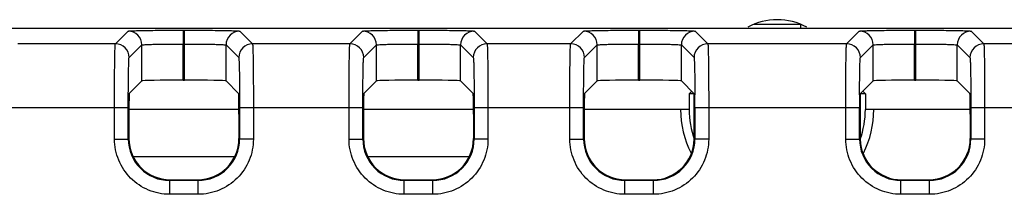
# Model space of a CAD drawing. Units: inches. Extents: x 0 to 17, y 0 to 11.
# Drawn here: x 14.6 to 15, y 5.8 to 5.9 of the extents above; entities that cross this region are included whole.
import ezdxf

# ---------------------------------------------------------------- set-up
doc = ezdxf.new("R2010")
doc.units = ezdxf.units.IN
doc.header["$LTSCALE"] = 0.935
doc.header["$MEASUREMENT"] = 0
doc.layers.get('0').update_dxf_attribs({"linetype": 'CONTINUOUS'})
doc.layers.add('02___PRT_ALL_AXES', color=7, linetype='CONTINUOUS')

msp = doc.modelspace()

# ---------------------------------------------------------------- linework, layer by layer
at = {"color": 7, "linetype": 'CONTINUOUS'}
for p, q in [((14.9186544962, 5.9131476356), (14.8985398958, 5.9131476356)), ((13.3731587285, 5.9116048499), (15.3810435375, 5.9116048499)), ((14.6252994561, 5.9048344548), (14.6307351941, 5.9102701927)), ((14.6543536436, 5.910675321), (14.6543536436, 5.9047707087)), ((14.6543536436, 5.910675321), (14.6549667327, 5.910675321)), ((14.6549667327, 5.889310958), (14.6549667327, 5.910675321)), ((14.6785851821, 5.9102701927), (14.6840209201, 5.9048344548)), ((14.7256931569, 5.9048344548), (14.7311288948, 5.9102701927)), ((14.7547473443, 5.910675321), (14.7547473443, 5.9047707087)), ((14.7547473443, 5.910675321), (14.7553604334, 5.910675321)), ((14.7553604334, 5.889310958), (14.7553604334, 5.910675321)), ((14.7789788829, 5.9102701927), (14.7844146209, 5.9048344548)), ((14.8201813459, 5.9048344548), (14.8256170838, 5.9102701927)), ((14.8492355333, 5.910675321), (14.8492355333, 5.9047707087)), ((14.8492355333, 5.910675321), (14.8498486224, 5.910675321)), ((14.8498486224, 5.889310958), (14.8498486224, 5.910675321)), ((14.8734670719, 5.9102701927), (14.8789028099, 5.9048344548)), ((14.9186365661, 5.9116048499), (14.9186365661, 5.9127859523)), ((14.9382915821, 5.9048344548), (14.94372732, 5.9102701927)), ((14.9673457695, 5.910675321), (14.9673457695, 5.9047707087)), ((14.9673457695, 5.910675321), (14.9679588586, 5.910675321)), ((14.9679588586, 5.889310958), (14.9679588586, 5.910675321)), ((14.9915773081, 5.9102701927), (14.9970130461, 5.9048344548)), ((14.6252994561, 5.9048344548), (14.5836272193, 5.9048344548)), ((14.6312040685, 5.8989298424), (14.6366398216, 5.9043655955)), ((14.6366398064, 5.8890071117), (14.6366398216, 5.9043655955)), ((14.6543536436, 5.889310958), (14.6543498957, 5.9047707087)), ((14.6543498957, 5.9047707087), (14.6549675946, 5.9047707087)), ((14.6726805698, 5.8890071117), (14.6726805045, 5.9043656456)), ((14.6726805045, 5.9043656456), (14.6781163077, 5.8989298424)), ((14.7256931569, 5.9048344548), (14.6840209201, 5.9048344548)), ((14.7315977693, 5.8989298424), (14.7370335224, 5.9043655955)), ((14.7370335072, 5.8890071117), (14.7370335224, 5.9043655955)), ((14.7547473443, 5.889310958), (14.7547435965, 5.9047707087)), ((14.7547435965, 5.9047707087), (14.7553612953, 5.9047707087)), ((14.7730742706, 5.8890071117), (14.7730742053, 5.9043656456)), ((14.7730742053, 5.9043656456), (14.7785100085, 5.8989298424)), ((14.8201813459, 5.9048344548), (14.7844146209, 5.9048344548)), ((14.8260859583, 5.8989298424), (14.8315217114, 5.9043655955)), ((14.8315216962, 5.8890071117), (14.8315217114, 5.9043655955)), ((14.8492355333, 5.889310958), (14.8492317854, 5.9047707087)), ((14.8492317854, 5.9047707087), (14.8498494843, 5.9047707087)), ((14.8675624595, 5.8890071117), (14.8675623943, 5.9043656456)), ((14.8675623943, 5.9043656456), (14.8729981975, 5.8989298424)), ((14.9382915821, 5.9048344548), (14.8789028099, 5.9048344548)), ((14.9441961945, 5.8989298424), (14.9496319476, 5.9043655955)), ((14.9496319324, 5.8890071117), (14.9496319476, 5.9043655955)), ((14.9673457695, 5.889310958), (14.9673420217, 5.9047707087)), ((14.9673420217, 5.9047707087), (14.9679597205, 5.9047707087)), ((14.9856726958, 5.8890071117), (14.9856726305, 5.9043656456)), ((14.9856726305, 5.9043656456), (14.9911084337, 5.8989298424)), ((15.0386852829, 5.9048344548), (14.9970130461, 5.9048344548)), ((14.631261186, 5.8836284913), (14.6366398064, 5.8890071117)), ((14.6543536436, 5.889310958), (14.6549667327, 5.889310958)), ((14.6726805698, 5.8890071117), (14.6780591902, 5.8836284913)), ((14.7316548868, 5.8836284913), (14.7370335072, 5.8890071117)), ((14.7547473443, 5.889310958), (14.7553604334, 5.889310958)), ((14.7730742706, 5.8890071117), (14.778452891, 5.8836284913)), ((14.8261430757, 5.8836284913), (14.8315216962, 5.8890071117)), ((14.8492355333, 5.889310958), (14.8498486224, 5.889310958)), ((14.8675624595, 5.8890071117), (14.8730930031, 5.8834765682)), ((14.9441013888, 5.8834765682), (14.9496319324, 5.8890071117)), ((14.9673457695, 5.889310958), (14.9679588586, 5.889310958)), ((14.9856726958, 5.8890071117), (14.9910513162, 5.8836284913)), ((14.8708803615, 5.8834765682), (14.8719866823, 5.884582889)), ((14.8708803615, 5.8834765682), (14.8708803615, 5.8767623302)), ((14.8730930031, 5.8834765682), (14.8708803615, 5.8834765682)), ((14.8730930031, 5.8644291791), (14.8730930031, 5.8834765682)), ((14.943843911, 5.8831082975), (14.9438458275, 5.8835078428)), ((14.9441013888, 5.8834765682), (14.9441013888, 5.8644291791)), ((14.9463140304, 5.8834765682), (14.9441013888, 5.8834765682)), ((14.9452077096, 5.884582889), (14.9463140304, 5.8834765682)), ((14.9463140304, 5.8834765682), (14.9463140304, 5.8767623302)), ((14.5780872224, 5.8776732379), (14.630839453, 5.8776732379)), ((14.6249348406, 5.8641593692), (14.6249348406, 5.8776732379)), ((14.630839453, 5.8641586564), (14.630839453, 5.8776732379)), ((14.6782111134, 5.8767623302), (14.6311092629, 5.8767623302)), ((14.6784809232, 5.8776732379), (14.6784809232, 5.8641583275)), ((14.6784809232, 5.8776732379), (14.7312331538, 5.8776732379)), ((14.6843855356, 5.8776732379), (14.6843855356, 5.8641593692)), ((14.7253285414, 5.8641593692), (14.7253285414, 5.8776732379)), ((14.7312331538, 5.8641586564), (14.7312331538, 5.8776732379)), ((14.7786048141, 5.8767623302), (14.7315029636, 5.8767623302)), ((14.778874624, 5.8776732379), (14.778874624, 5.8641583275)), ((14.778874624, 5.8776732379), (14.8257213428, 5.8776732379)), ((14.7847792364, 5.8776732379), (14.7847792364, 5.8641593692)), ((14.8198167304, 5.8641593692), (14.8198167304, 5.8776732379)), ((14.8257213428, 5.8641586564), (14.8257213428, 5.8776732379)), ((14.8708803615, 5.8767623302), (14.8259979853, 5.8767623302)), ((14.873362813, 5.8776732379), (14.873362813, 5.8641583275)), ((14.873362813, 5.8776732379), (14.943831579, 5.8776732379)), ((14.8792674253, 5.8776732379), (14.8792674253, 5.8641593692)), ((14.9379269666, 5.8641593692), (14.9379269666, 5.8776732379)), ((14.943831579, 5.8641586564), (14.943831579, 5.8776732379)), ((14.9911964067, 5.8767623302), (14.9463140304, 5.8767623302)), ((14.9914730492, 5.8776732379), (14.9914730492, 5.8641583275)), ((14.9914730492, 5.8776732379), (15.0442252798, 5.8776732379)), ((14.9973776616, 5.8776732379), (14.9973776616, 5.8641593692)), ((14.6311092629, 5.8747715727), (14.6311092629, 5.8644291791)), ((14.6782111134, 5.8747715727), (14.6782111134, 5.8644291791)), ((14.7315029636, 5.8747715727), (14.7315029636, 5.8644291791)), ((14.7786048141, 5.8747715727), (14.7786048141, 5.8644291791)), ((14.8259911526, 5.8747715727), (14.8259911526, 5.8644291791)), ((14.9912032393, 5.8747715727), (14.9912032393, 5.8644291791)), ((14.6249348406, 5.8641593692), (14.630839453, 5.8641593692)), ((14.630839453, 5.8641586564), (14.6311092629, 5.8644291791)), ((14.6782111134, 5.8644291791), (14.6784809232, 5.8641583275)), ((14.6843855356, 5.8641593692), (14.6784809232, 5.8641593692)), ((14.7253285414, 5.8641593692), (14.7312331538, 5.8641593692)), ((14.7312331538, 5.8641586564), (14.7315029636, 5.8644291791)), ((14.7786048141, 5.8644291791), (14.778874624, 5.8641583275)), ((14.7847792364, 5.8641593692), (14.778874624, 5.8641593692)), ((14.8198167304, 5.8641593692), (14.8257213428, 5.8641593692)), ((14.8257213428, 5.8641586564), (14.8259911526, 5.8644291791)), ((14.8792674253, 5.8641593692), (14.873362813, 5.8641593692)), ((14.9379269666, 5.8641593692), (14.943831579, 5.8641593692)), ((14.9912032393, 5.8644291791), (14.9914730492, 5.8641583275)), ((14.9973776616, 5.8641593692), (14.9914730492, 5.8641593692)), ((14.6331333744, 5.85668359), (14.6761870018, 5.85668359)), ((14.7335270752, 5.85668359), (14.7765807026, 5.85668359)), ((14.6485494266, 5.8464455321), (14.6488231, 5.846715342)), ((14.6607708745, 5.8464455321), (14.6485494266, 5.8464455321)), ((14.6485532901, 5.8405409197), (14.6485532899, 5.8464455321)), ((14.6488231, 5.846715342), (14.6604972762, 5.846715342)), ((14.6604972762, 5.846715342), (14.6607708745, 5.8464455321)), ((14.6607670861, 5.8405409197), (14.6607670861, 5.8464455321)), ((14.7489431274, 5.8464455321), (14.7492168008, 5.846715342)), ((14.7611645753, 5.8464455321), (14.7489431274, 5.8464455321)), ((14.7489469909, 5.8405409197), (14.7489469907, 5.8464455321)), ((14.7492168008, 5.846715342), (14.760890977, 5.846715342)), ((14.760890977, 5.846715342), (14.7611645753, 5.8464455321)), ((14.7611607869, 5.8405409197), (14.7611607869, 5.8464455321)), ((14.8434313164, 5.8464455321), (14.8437049897, 5.846715342)), ((14.8556527643, 5.8464455321), (14.8434313164, 5.8464455321)), ((14.8434351799, 5.8405409197), (14.8434351796, 5.8464455321)), ((14.8437049897, 5.846715342), (14.855379166, 5.846715342)), ((14.855379166, 5.846715342), (14.8556527643, 5.8464455321)), ((14.8556489758, 5.8405409197), (14.8556489758, 5.8464455321)), ((14.9615415526, 5.8464455321), (14.961815226, 5.846715342)), ((14.9737630005, 5.8464455321), (14.9615415526, 5.8464455321)), ((14.9615454161, 5.8405409197), (14.9615454159, 5.8464455321)), ((14.961815226, 5.846715342), (14.9734894022, 5.846715342)), ((14.9734894022, 5.846715342), (14.9737630005, 5.8464455321)), ((14.9737592121, 5.8405409197), (14.9737592121, 5.8464455321)), ((14.6607670861, 5.8405409197), (14.6485532901, 5.8405409197)), ((14.7611607869, 5.8405409197), (14.7489469909, 5.8405409197)), ((14.8556489758, 5.8405409197), (14.8434351799, 5.8405409197)), ((14.9737592121, 5.8405409197), (14.9615454161, 5.8405409197))]:
    msp.add_line(p, q, dxfattribs=at)
for centre, radius, start, end in [((14.6307348536, 5.9043652399), 0.0059049529, 0.0033038225, 89.9966961755), ((14.6785855226, 5.9043652399), 0.0059049528, 90.0033034458, 179.9966965542), ((14.7311285544, 5.9043652399), 0.0059049529, 0.0033038225, 89.9966961755), ((14.7789792234, 5.9043652399), 0.0059049528, 90.0033034458, 179.9966965542), ((14.8256167433, 5.9043652399), 0.0059049529, 0.0033038224, 89.9966961755), ((14.8734674124, 5.9043652399), 0.0059049528, 90.0033034459, 179.9966965541), ((14.9437269796, 5.9043652399), 0.0059049529, 0.0033038225, 89.9966961755), ((14.9915776486, 5.9043652399), 0.0059049528, 90.0033034458, 179.9966965542), ((14.6252991157, 5.898929502), 0.0059049528, 0.0033034386, 89.9966965614), ((14.684021261, 5.8989295015), 0.0059049533, 90.0033078799, 179.9966921203), ((14.7256928164, 5.898929502), 0.0059049528, 0.0033034385, 89.9966965615), ((14.7844149618, 5.8989295015), 0.0059049533, 90.0033078799, 179.9966921203), ((14.8201810054, 5.898929502), 0.0059049528, 0.0033034386, 89.9966965614), ((14.8789031508, 5.8989295015), 0.0059049533, 90.0033078799, 179.9966921203), ((14.9382912416, 5.898929502), 0.0059049528, 0.0033034385, 89.9966965615), ((14.997013387, 5.8989295015), 0.0059049533, 90.0033078799, 179.9966921203), ((13.6950340044, 5.877717178), 1.1783288094, 359.9978634297, 0.2621420017), ((16.1221603913, 5.877717178), 1.1783288132, 179.7378579994, 180.0021365702), ((14.908597196, 5.8767623302), 0.0413385827, 180, 206.7787149902), ((14.908597196, 5.8767623302), 0.0377168344, 180, 199.6987602214), ((14.908597196, 5.8767623302), 0.0377168344, 340.3012354948, 360), ((14.908597196, 5.8767623302), 0.0413385827, 333.2212850098, 360), ((14.6485496302, 5.8641557099), 0.0177101775, 179.9904674386, 269.9993406359), ((14.6607707459, 5.8641557098), 0.0177101775, 270.0004164343, 0.0084686755), ((14.748943331, 5.8641557099), 0.0177101775, 179.9904674386, 269.9993406359), ((14.7611644467, 5.8641557098), 0.0177101775, 270.0004164343, 0.0084686755), ((14.84343152, 5.8641557099), 0.0177101775, 179.9904674386, 269.9993406359), ((14.8553786801, 5.8644292456), 0.0177139036, 270.0015717836, 358.7500451833), ((14.8556526357, 5.8641557098), 0.0177101775, 270.0004164343, 0.0084686755), ((14.8555515977, 5.8644282182), 0.0175414054, 358.7625335999, 0.0031387157), ((14.9615417562, 5.8641557099), 0.0177101775, 179.9904674386, 269.9993406359), ((14.9616429334, 5.8644282189), 0.0175415446, 179.9968637719, 181.2374688904), ((14.9618157119, 5.8644292456), 0.0177139036, 181.2499548167, 269.9984282164), ((14.9737628719, 5.8641557098), 0.0177101775, 270.0004164343, 0.0084686755)]:
    msp.add_arc(centre, radius, start, end, dxfattribs=at)
for centre, major_axis, ratio, start_param, end_param in [((14.6543536436, 5.8890017147), (0.0177165354, -0), 0.0174550649, 1.5707963268, 3.1241393611), ((14.6549667327, 5.8890017147), (0.0177165354, 0), 0.0174550649, 0.0174532925, 1.5707963268), ((14.7547473443, 5.8890017147), (0.0177165354, 0), 0.0174550649, 1.5707963268, 3.1241393611), ((14.7553604334, 5.8890017147), (0.0177165354, 0), 0.0174550649, 0.0174532925, 1.5707963268), ((14.8492355333, 5.8890017147), (0.0177165354, -0), 0.0174550649, 1.5707963268, 3.1241393611), ((14.8498486224, 5.8890017147), (0.0177165354, 0), 0.0174550649, 0.0174532925, 1.5707963268), ((14.9673457695, 5.8890017147), (0.0177165354, 0), 0.0174550649, 1.5707963268, 3.1241393611), ((14.9679588586, 5.8890017147), (0.0177165354, -0), 0.0174550649, 0.0174532925, 1.5707963268), ((14.6312638845, 5.8747715727), (0, 0.0088582677), 0.0174550649, 0.0174532925, 1.5707963268), ((14.6780564917, 5.8747715727), (0, 0.0088582677), 0.0174550649, -1.5707963268, -0.0174532925), ((14.7316575853, 5.8747715727), (0, 0.0088582677), 0.0174550649, 0.0174532925, 1.5707963268), ((14.7784501925, 5.8747715727), (0, 0.0088582677), 0.0174550649, -1.5707963268, -0.0174532925), ((14.8261457743, 5.8747715727), (0, 0.0088582677), 0.0174550649, 0.0174532925, 1.5707963268), ((14.9910486177, 5.8747715727), (0, 0.0088582677), 0.0174550649, -1.5707963268, -0.0174532925), ((14.648828497, 5.8644345761), (0.0125312986, 0.0125312986), 0.9996954599, 2.3563467834, 3.9268385237), ((14.6604918792, 5.8644345761), (0.0125312986, -0.0125312986), 0.9996954599, -0.7852458701, 0.7852458701), ((14.7492221978, 5.8644345761), (0.0125312986, 0.0125312986), 0.9996954599, 2.3563467834, 3.9268385237), ((14.76088558, 5.8644345761), (0.0125312986, -0.0125312986), 0.9996954599, -0.7852458701, 0.7852458701), ((14.8437103868, 5.8644345761), (0.0125312986, 0.0125312986), 0.9996954599, 2.3563467834, 3.9268385237), ((14.9734840052, 5.8644345761), (0.0125312986, -0.0125312986), 0.9996954599, -0.7852458701, 0.7852458701)]:
    msp.add_ellipse(centre, major_axis=major_axis, ratio=ratio, start_param=start_param, end_param=end_param, dxfattribs=at)
for points, knots in [([(14.6307351941, 5.9102701927), (14.6307719394, 5.9103071773), (14.6309709155, 5.9103082041), (14.6313229562, 5.9103663964), (14.6319218093, 5.9103902654), (14.633115041, 5.9104512887), (14.635102208, 5.9105040867), (14.6380032211, 5.9105647057), (14.6415211137, 5.910611936), (14.6470399094, 5.9106617599), (14.6513717937, 5.9106756258), (14.6543536436, 5.910675321)], [0, 0, 0, 0, 0.0066188857, 0.0224544526, 0.0474612115, 0.0814340235, 0.1748677037, 0.2992898685, 0.4500592535, 0.6214354715, 1, 1, 1, 1]), ([(14.6549667327, 5.910675321), (14.6579486095, 5.9106753814), (14.6622805339, 5.9106618692), (14.6677993049, 5.9106119167), (14.6713171007, 5.9105647174), (14.6742178882, 5.9105040704), (14.6762051266, 5.9104513291), (14.6773982656, 5.9103901594), (14.6779976952, 5.9103665887), (14.6783491579, 5.9103080106), (14.6785489046, 5.9103075174), (14.6785851821, 5.9102701927)], [0, 0, 0, 0, 0.3785676203, 0.5499448123, 0.7007076775, 0.8251198038, 0.9185491937, 0.9525272657, 0.977546789, 0.9933919419, 1, 1, 1, 1]), ([(14.7311288948, 5.9102701927), (14.7311656401, 5.9103071773), (14.7313646163, 5.9103082041), (14.731716657, 5.9103663964), (14.7323155101, 5.9103902654), (14.7335087418, 5.9104512887), (14.7354959088, 5.9105040867), (14.7383969219, 5.9105647057), (14.7419148145, 5.910611936), (14.7474336101, 5.9106617599), (14.7517654945, 5.9106756258), (14.7547473443, 5.910675321)], [0, 0, 0, 0, 0.0066188857, 0.0224544526, 0.0474612115, 0.0814340235, 0.1748677037, 0.2992898685, 0.4500592535, 0.6214354715, 1, 1, 1, 1]), ([(14.7553604334, 5.910675321), (14.7583423103, 5.9106753814), (14.7626742347, 5.9106618692), (14.7681930056, 5.9106119167), (14.7717108015, 5.9105647174), (14.774611589, 5.9105040704), (14.7765988274, 5.9104513291), (14.7777919664, 5.9103901594), (14.7783913959, 5.9103665887), (14.7787428586, 5.9103080106), (14.7789426054, 5.9103075174), (14.7789788829, 5.9102701927)], [0, 0, 0, 0, 0.3785676203, 0.5499448123, 0.7007076775, 0.8251198038, 0.9185491937, 0.9525272657, 0.977546789, 0.9933919419, 1, 1, 1, 1]), ([(14.8256170838, 5.9102701927), (14.8256538291, 5.9103071773), (14.8258528053, 5.9103082041), (14.826204846, 5.9103663964), (14.8268036991, 5.9103902654), (14.8279969308, 5.9104512887), (14.8299840978, 5.9105040867), (14.8328851108, 5.9105647057), (14.8364030035, 5.910611936), (14.8419217991, 5.9106617599), (14.8462536835, 5.9106756258), (14.8492355333, 5.910675321)], [0, 0, 0, 0, 0.0066188857, 0.0224544526, 0.0474612115, 0.0814340235, 0.1748677037, 0.2992898685, 0.4500592535, 0.6214354715, 1, 1, 1, 1]), ([(14.8498486224, 5.910675321), (14.8528304993, 5.9106753814), (14.8571624237, 5.9106618692), (14.8626811946, 5.9106119167), (14.8661989905, 5.9105647174), (14.869099778, 5.9105040704), (14.8710870163, 5.9104513291), (14.8722801554, 5.9103901594), (14.8728795849, 5.9103665887), (14.8732310476, 5.9103080106), (14.8734307943, 5.9103075174), (14.8734670719, 5.9102701927)], [0, 0, 0, 0, 0.3785676203, 0.5499448123, 0.7007076775, 0.8251198038, 0.9185491937, 0.9525272657, 0.977546789, 0.9933919419, 1, 1, 1, 1]), ([(14.94372732, 5.9102701927), (14.9437640653, 5.9103071773), (14.9439630415, 5.9103082041), (14.9443150822, 5.9103663964), (14.9449139353, 5.9103902654), (14.946107167, 5.9104512887), (14.948094334, 5.9105040867), (14.9509953471, 5.9105647057), (14.9545132397, 5.910611936), (14.9600320353, 5.9106617599), (14.9643639197, 5.9106756258), (14.9673457695, 5.910675321)], [0, 0, 0, 0, 0.0066188857, 0.0224544526, 0.0474612115, 0.0814340235, 0.1748677037, 0.2992898685, 0.4500592535, 0.6214354715, 1, 1, 1, 1]), ([(14.9679588586, 5.910675321), (14.9709407355, 5.9106753814), (14.9752726599, 5.9106618692), (14.9807914308, 5.9106119167), (14.9843092267, 5.9105647174), (14.9872100142, 5.9105040704), (14.9891972525, 5.9104513291), (14.9903903916, 5.9103901594), (14.9909898211, 5.9103665887), (14.9913412838, 5.9103080106), (14.9915410306, 5.9103075174), (14.9915773081, 5.9102701927)], [0, 0, 0, 0, 0.3785676203, 0.5499448123, 0.7007076775, 0.8251198038, 0.9185491937, 0.9525272657, 0.977546789, 0.9933919419, 1, 1, 1, 1]), ([(14.6249348406, 5.8776732379), (14.6249348431, 5.8811023287), (14.6249468943, 5.8860839261), (14.6249919524, 5.8924306234), (14.6250342252, 5.8964760205), (14.6250893651, 5.899812706), (14.6251356264, 5.9020966548), (14.6251923035, 5.9034705729), (14.6252107344, 5.9041559617), (14.6252688286, 5.9045660875), (14.6252630016, 5.9047877277), (14.6252994561, 5.9048344548)], [0, 0, 0, 0, 0.3786330793, 0.5500437344, 0.7008338456, 0.8252738662, 0.9187065902, 0.9526674745, 0.9776534652, 0.9934560709, 1, 1, 1, 1]), ([(14.6366398216, 5.9043656003), (14.6367198758, 5.9044724327), (14.6373045272, 5.9044015716), (14.6382439895, 5.9045786926), (14.6399276952, 5.9045833622), (14.6420840474, 5.9046659867), (14.6447285911, 5.9047053306), (14.64886413, 5.9047585951), (14.6521137886, 5.9047707208), (14.6543498957, 5.9047706974)], [0, 0, 0, 0, 0.022596347, 0.0816148411, 0.1750442111, 0.2994443385, 0.4501712945, 0.6215097996, 1, 1, 1, 1]), ([(14.6549675946, 5.9047707061), (14.6572037754, 5.9047707115), (14.6604535977, 5.9047586336), (14.6645893993, 5.9047053551), (14.6672343369, 5.9046660521), (14.6693909755, 5.9045833279), (14.671075501, 5.9045789177), (14.6720148667, 5.9044012643), (14.6726006381, 5.9044728246), (14.6726805041, 5.9043656662)], [0, 0, 0, 0, 0.3784424025, 0.5497675744, 0.700491551, 0.824896159, 0.9183346921, 0.9773821124, 1, 1, 1, 1]), ([(14.6840209201, 5.9048344548), (14.6840573746, 5.9047877277), (14.6840515476, 5.9045660875), (14.6841096418, 5.9041559617), (14.6841280727, 5.9034705729), (14.6841847498, 5.9020966548), (14.6842310111, 5.899812706), (14.684286151, 5.8964760205), (14.6843284238, 5.8924306234), (14.6843734819, 5.8860839261), (14.6843855331, 5.8811023287), (14.6843855356, 5.8776732379)], [0, 0, 0, 0, 0.0065439291, 0.0223465348, 0.0473325255, 0.0812934098, 0.1747261338, 0.2991661544, 0.4499562656, 0.6213669207, 1, 1, 1, 1]), ([(14.7253285414, 5.8776732379), (14.7253285439, 5.8811023287), (14.7253405951, 5.8860839261), (14.7253856532, 5.8924306234), (14.725427926, 5.8964760205), (14.7254830659, 5.899812706), (14.7255293272, 5.9020966548), (14.7255860043, 5.9034705729), (14.7256044352, 5.9041559617), (14.7256625294, 5.9045660875), (14.7256567024, 5.9047877277), (14.7256931569, 5.9048344548)], [0, 0, 0, 0, 0.3786330793, 0.5500437344, 0.7008338456, 0.8252738662, 0.9187065902, 0.9526674745, 0.9776534652, 0.9934560709, 1, 1, 1, 1]), ([(14.7370335224, 5.9043656003), (14.7371135766, 5.9044724327), (14.737698228, 5.9044015716), (14.7386376903, 5.9045786926), (14.740321396, 5.9045833622), (14.7424777481, 5.9046659867), (14.7451222918, 5.9047053306), (14.7492578308, 5.9047585951), (14.7525074894, 5.9047707208), (14.7547435965, 5.9047706974)], [0, 0, 0, 0, 0.022596347, 0.0816148411, 0.1750442111, 0.2994443385, 0.4501712945, 0.6215097996, 1, 1, 1, 1]), ([(14.7553612953, 5.9047707061), (14.7575974762, 5.9047707115), (14.7608472985, 5.9047586336), (14.7649831, 5.9047053551), (14.7676280377, 5.9046660521), (14.7697846762, 5.9045833279), (14.7714692018, 5.9045789177), (14.7724085675, 5.9044012643), (14.7729943389, 5.9044728246), (14.7730742049, 5.9043656662)], [0, 0, 0, 0, 0.3784424025, 0.5497675744, 0.700491551, 0.824896159, 0.9183346921, 0.9773821124, 1, 1, 1, 1]), ([(14.7844146209, 5.9048344548), (14.7844510754, 5.9047877277), (14.7844452484, 5.9045660875), (14.7845033426, 5.9041559617), (14.7845217735, 5.9034705729), (14.7845784506, 5.9020966548), (14.7846247119, 5.899812706), (14.7846798518, 5.8964760205), (14.7847221246, 5.8924306234), (14.7847671827, 5.8860839261), (14.7847792339, 5.8811023287), (14.7847792364, 5.8776732379)], [0, 0, 0, 0, 0.0065439291, 0.0223465348, 0.0473325255, 0.0812934098, 0.1747261338, 0.2991661544, 0.4499562656, 0.6213669207, 1, 1, 1, 1]), ([(14.8198167304, 5.8776732379), (14.8198167329, 5.8811023287), (14.8198287841, 5.8860839261), (14.8198738422, 5.8924306234), (14.8199161149, 5.8964760205), (14.8199712549, 5.899812706), (14.8200175162, 5.9020966548), (14.8200741932, 5.9034705729), (14.8200926242, 5.9041559617), (14.8201507184, 5.9045660875), (14.8201448914, 5.9047877277), (14.8201813459, 5.9048344548)], [0, 0, 0, 0, 0.3786330793, 0.5500437344, 0.7008338456, 0.8252738662, 0.9187065902, 0.9526674745, 0.9776534652, 0.9934560709, 1, 1, 1, 1]), ([(14.8315217114, 5.9043656003), (14.8316017656, 5.9044724327), (14.8321864169, 5.9044015716), (14.8331258793, 5.9045786926), (14.834809585, 5.9045833622), (14.8369659371, 5.9046659867), (14.8396104808, 5.9047053306), (14.8437460198, 5.9047585951), (14.8469956784, 5.9047707208), (14.8492317855, 5.9047706974)], [0, 0, 0, 0, 0.022596347, 0.0816148411, 0.1750442111, 0.2994443385, 0.4501712945, 0.6215097996, 1, 1, 1, 1]), ([(14.8498494843, 5.9047707061), (14.8520856652, 5.9047707115), (14.8553354874, 5.9047586336), (14.859471289, 5.9047053551), (14.8621162267, 5.9046660521), (14.8642728652, 5.9045833279), (14.8659573908, 5.9045789177), (14.8668967565, 5.9044012643), (14.8674825279, 5.9044728246), (14.8675623939, 5.9043656662)], [0, 0, 0, 0, 0.3784424025, 0.5497675744, 0.700491551, 0.824896159, 0.9183346921, 0.9773821124, 1, 1, 1, 1]), ([(14.8789028099, 5.9048344548), (14.8789392644, 5.9047877277), (14.8789334374, 5.9045660875), (14.8789915315, 5.9041559617), (14.8790099625, 5.9034705729), (14.8790666395, 5.9020966548), (14.8791129009, 5.899812706), (14.8791680408, 5.8964760205), (14.8792103135, 5.8924306234), (14.8792553717, 5.8860839261), (14.8792674229, 5.8811023287), (14.8792674253, 5.8776732379)], [0, 0, 0, 0, 0.0065439291, 0.0223465348, 0.0473325255, 0.0812934098, 0.1747261338, 0.2991661544, 0.4499562656, 0.6213669207, 1, 1, 1, 1]), ([(14.9379269666, 5.8776732379), (14.9379269691, 5.8811023287), (14.9379390203, 5.8860839261), (14.9379840784, 5.8924306234), (14.9380263512, 5.8964760205), (14.9380814911, 5.899812706), (14.9381277524, 5.9020966548), (14.9381844295, 5.9034705729), (14.9382028604, 5.9041559617), (14.9382609546, 5.9045660875), (14.9382551276, 5.9047877277), (14.9382915821, 5.9048344548)], [0, 0, 0, 0, 0.3786330793, 0.5500437344, 0.7008338456, 0.8252738662, 0.9187065902, 0.9526674745, 0.9776534652, 0.9934560709, 1, 1, 1, 1]), ([(14.9496319476, 5.9043656003), (14.9497120018, 5.9044724327), (14.9502966532, 5.9044015716), (14.9512361155, 5.9045786926), (14.9529198212, 5.9045833622), (14.9550761733, 5.9046659867), (14.957720717, 5.9047053306), (14.961856256, 5.9047585951), (14.9651059146, 5.9047707208), (14.9673420217, 5.9047706974)], [0, 0, 0, 0, 0.022596347, 0.0816148411, 0.1750442111, 0.2994443385, 0.4501712945, 0.6215097996, 1, 1, 1, 1]), ([(14.9679597205, 5.9047707061), (14.9701959014, 5.9047707115), (14.9734457237, 5.9047586336), (14.9775815252, 5.9047053551), (14.9802264629, 5.9046660521), (14.9823831014, 5.9045833279), (14.984067627, 5.9045789177), (14.9850069927, 5.9044012643), (14.9855927641, 5.9044728246), (14.9856726301, 5.9043656662)], [0, 0, 0, 0, 0.3784424025, 0.5497675744, 0.700491551, 0.824896159, 0.9183346921, 0.9773821124, 1, 1, 1, 1]), ([(14.9970130461, 5.9048344548), (14.9970495006, 5.9047877277), (14.9970436736, 5.9045660875), (14.9971017678, 5.9041559617), (14.9971201987, 5.9034705729), (14.9971768758, 5.9020966548), (14.9972231371, 5.899812706), (14.997278277, 5.8964760205), (14.9973205498, 5.8924306234), (14.9973656079, 5.8860839261), (14.9973776591, 5.8811023287), (14.9973776616, 5.8776732379)], [0, 0, 0, 0, 0.0065439291, 0.0223465348, 0.0473325255, 0.0812934098, 0.1747261338, 0.2991661544, 0.4499562656, 0.6213669207, 1, 1, 1, 1]), ([(14.630839453, 5.8776732379), (14.6308394539, 5.8803568968), (14.6308498867, 5.8842566481), (14.6308988829, 5.8892211661), (14.6309317651, 5.8923931964), (14.6310132054, 5.8949876247), (14.6310003068, 5.896993484), (14.6311916237, 5.8981481868), (14.6310921366, 5.8988171579), (14.6312040685, 5.8989298424)], [0, 0, 0, 0, 0.3785851253, 0.5499775782, 0.7007591034, 0.8251846255, 0.9186221737, 0.9775939636, 1, 1, 1, 1]), ([(14.6781163077, 5.8989298424), (14.6782282396, 5.8988171579), (14.6781287525, 5.8981481868), (14.6783200694, 5.896993484), (14.6783071708, 5.8949876247), (14.6783886111, 5.8923931964), (14.6784214933, 5.8892211661), (14.6784704895, 5.8842566481), (14.6784809223, 5.8803568968), (14.6784809232, 5.8776732379)], [0, 0, 0, 0, 0.0224060365, 0.0813778263, 0.1748153745, 0.2992408966, 0.4500224217, 0.6214148747, 1, 1, 1, 1]), ([(14.7312331538, 5.8776732379), (14.7312331547, 5.8803568968), (14.7312435875, 5.8842566481), (14.7312925837, 5.8892211661), (14.7313254659, 5.8923931964), (14.7314069062, 5.8949876247), (14.7313940076, 5.896993484), (14.7315853245, 5.8981481868), (14.7314858374, 5.8988171579), (14.7315977693, 5.8989298424)], [0, 0, 0, 0, 0.3785851253, 0.5499775782, 0.7007591034, 0.8251846255, 0.9186221737, 0.9775939636, 1, 1, 1, 1]), ([(14.7785100085, 5.8989298424), (14.7786219404, 5.8988171579), (14.7785224532, 5.8981481868), (14.7787137702, 5.896993484), (14.7787008716, 5.8949876247), (14.7787823119, 5.8923931964), (14.7788151941, 5.8892211661), (14.7788641903, 5.8842566481), (14.778874623, 5.8803568968), (14.778874624, 5.8776732379)], [0, 0, 0, 0, 0.0224060365, 0.0813778263, 0.1748153745, 0.2992408966, 0.4500224217, 0.6214148747, 1, 1, 1, 1]), ([(14.8257213428, 5.8776732379), (14.8257213437, 5.8803568968), (14.8257317764, 5.8842566481), (14.8257807727, 5.8892211661), (14.8258136549, 5.8923931964), (14.8258950951, 5.8949876247), (14.8258821966, 5.896993484), (14.8260735135, 5.8981481868), (14.8259740264, 5.8988171579), (14.8260859583, 5.8989298424)], [0, 0, 0, 0, 0.3785851253, 0.5499775782, 0.7007591034, 0.8251846255, 0.9186221737, 0.9775939636, 1, 1, 1, 1]), ([(14.8729981975, 5.8989298424), (14.8730787783, 5.8988487198), (14.8730250765, 5.8983763435), (14.8731595313, 5.8975549163), (14.8731648991, 5.8961286076), (14.8732314861, 5.8942627748), (14.8732671247, 5.8919460551), (14.8733203585, 5.8881825829), (14.8733408622, 5.885193468), (14.8733504809, 5.8831082975)], [0, 0, 0, 0, 0.0216676775, 0.0776404598, 0.1666469779, 0.2863831715, 0.4337210209, 0.6048590654, 1, 1, 1, 1]), ([(14.9438458275, 5.8835078428), (14.9438559792, 5.8855458748), (14.9438770148, 5.8884649105), (14.9439303111, 5.8921375639), (14.9439659997, 5.8943928832), (14.9440314555, 5.8962074571), (14.9440379261, 5.8975935433), (14.9441685159, 5.8983920003), (14.9441177695, 5.8988508901), (14.9441961945, 5.8989298424)], [0, 0, 0, 0, 0.3962076, 0.5673213665, 0.7144279083, 0.8338563863, 0.9225802832, 0.9783660395, 1, 1, 1, 1]), ([(14.9911084337, 5.8989298424), (14.9912203656, 5.8988171579), (14.9911208784, 5.8981481868), (14.9913121954, 5.896993484), (14.9912992968, 5.8949876247), (14.9913807371, 5.8923931964), (14.9914136193, 5.8892211661), (14.9914626155, 5.8842566481), (14.9914730482, 5.8803568968), (14.9914730492, 5.8776732379)], [0, 0, 0, 0, 0.0224060365, 0.0813778263, 0.1748153745, 0.2992408966, 0.4500224217, 0.6214148747, 1, 1, 1, 1]), ([(14.6485532901, 5.8405409197), (14.645481215, 5.8405396519), (14.6392704978, 5.8417712062), (14.6314198534, 5.8470258002), (14.6261639784, 5.854876425), (14.6249346016, 5.8610872791), (14.6249348406, 5.8641593692)], [0, 0, 0, 0, 0.2500201898, 0.4999989987, 0.749978604, 1, 1, 1, 1]), ([(14.6843855356, 5.8641593692), (14.6843858836, 5.8610872905), (14.683156317, 5.8548764442), (14.6779005386, 5.8470258084), (14.6700498624, 5.841771209), (14.6638391601, 5.8405396758), (14.6607670861, 5.8405409197)], [0, 0, 0, 0, 0.2500205854, 0.500001293, 0.7499797868, 1, 1, 1, 1]), ([(14.7489469909, 5.8405409197), (14.7458749158, 5.8405396519), (14.7396641986, 5.8417712062), (14.7318135542, 5.8470258002), (14.7265576792, 5.854876425), (14.7253283024, 5.8610872791), (14.7253285414, 5.8641593692)], [0, 0, 0, 0, 0.2500201898, 0.4999989987, 0.749978604, 1, 1, 1, 1]), ([(14.7847792364, 5.8641593692), (14.7847795844, 5.8610872905), (14.7835500178, 5.8548764442), (14.7782942394, 5.8470258084), (14.7704435632, 5.841771209), (14.7642328608, 5.8405396758), (14.7611607869, 5.8405409197)], [0, 0, 0, 0, 0.2500205854, 0.500001293, 0.7499797868, 1, 1, 1, 1]), ([(14.8434351799, 5.8405409197), (14.8403631048, 5.8405396519), (14.8341523876, 5.8417712062), (14.8263017432, 5.8470258002), (14.8210458681, 5.854876425), (14.8198164914, 5.8610872791), (14.8198167304, 5.8641593692)], [0, 0, 0, 0, 0.2500201898, 0.4999989987, 0.749978604, 1, 1, 1, 1]), ([(14.8792674253, 5.8641593692), (14.8792677734, 5.8610872905), (14.8780382068, 5.8548764442), (14.8727824284, 5.8470258084), (14.8649317522, 5.841771209), (14.8587210498, 5.8405396758), (14.8556489758, 5.8405409197)], [0, 0, 0, 0, 0.2500205854, 0.500001293, 0.7499797868, 1, 1, 1, 1]), ([(14.9615454161, 5.8405409197), (14.958473341, 5.8405396519), (14.9522626238, 5.8417712062), (14.9444119794, 5.8470258002), (14.9391561044, 5.854876425), (14.9379267276, 5.8610872791), (14.9379269666, 5.8641593692)], [0, 0, 0, 0, 0.2500201898, 0.4999989987, 0.749978604, 1, 1, 1, 1]), ([(14.9973776616, 5.8641593692), (14.9973780096, 5.8610872905), (14.996148443, 5.8548764442), (14.9908926646, 5.8470258084), (14.9830419884, 5.841771209), (14.976831286, 5.8405396758), (14.9737592121, 5.8405409197)], [0, 0, 0, 0, 0.2500205854, 0.500001293, 0.7499797868, 1, 1, 1, 1])]:
    msp.add_open_spline(points, degree=3, knots=knots, dxfattribs=at)
at = {"layer": '02___PRT_ALL_AXES', "color": 7, "linetype": 'CONTINUOUS'}
msp.add_arc((14.908597196, 5.8885733538), 0.0265748031, 61.615163594, 118.384836406, dxfattribs=at)

doc.saveas('drawing.dxf')
